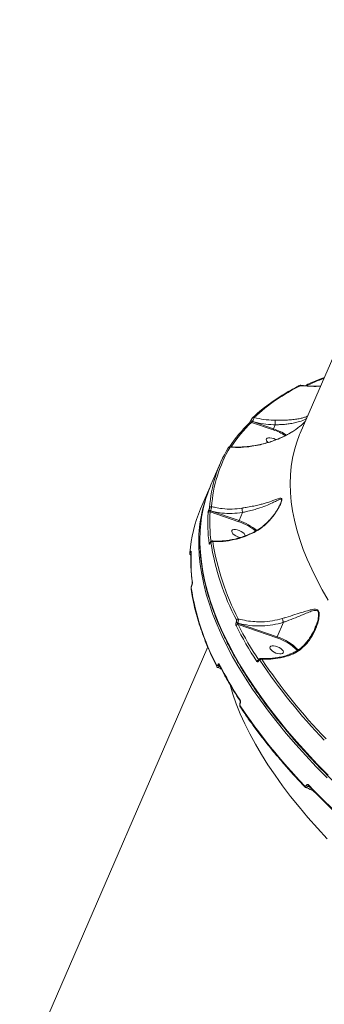
# Model space of a CAD drawing. Units: millimetres. Extents: x -1167 to 10687, y -395 to 7264.
# Drawn here: x 879 to 1068, y 3270 to 3880 of the extents above; entities that cross this region are included whole.
import ezdxf

# ---------------------------------------------------------------- set-up
doc = ezdxf.new("R2010")
doc.units = ezdxf.units.MM
doc.layers.add('DiKom', color=7, linetype='Continuous')

msp = doc.modelspace()

# ---------------------------------------------------------------- linework, layer by layer
at = {"layer": 'DiKom', "color": 7, "linetype": 'Continuous', "lineweight": 15}
for p, q in [((1169.49, 3892.64), (1053.03, 3623.74)), ((1022.63, 3631.85), (1022.62, 3631.83)), ((1022.63, 3631.85), (1022.68, 3631.92)), ((1022.82, 3630.5), (1036.39, 3625.92)), ((1023.54, 3630.96), (1023.55, 3630.99)), ((1036.57, 3626.56), (1023.54, 3630.96)), ((1037.63, 3629), (1036.57, 3626.56)), ((1037.63, 3629), (1037.63, 3629.01)), ((1003.55, 3605.1), (997.81, 3591.84)), ((997.09, 3590.19), (991.35, 3576.94)), ((996.56, 3576.52), (996.54, 3576.48)), ((997.25, 3575.04), (1014.99, 3569.02)), ((997.47, 3575.68), (997.49, 3575.72)), ((1015.17, 3569.66), (997.47, 3575.68)), ((1017.35, 3574.71), (1015.17, 3569.66)), ((997.29, 3555.84), (997.32, 3555.91)), ((997.33, 3556.02), (997.3, 3555.96)), ((1015.6, 3559.25), (1015.99, 3559.16)), ((985.11, 3550.07), (985.09, 3550.02)), ((985.53, 3550.34), (985.53, 3550.34)), ((985.82, 3529.37), (985.85, 3529.43)), ((985.87, 3529.55), (985.84, 3529.48)), ((1013.47, 3506.81), (1013.44, 3506.74)), ((1014.32, 3506.11), (1014.35, 3506.18)), ((1038.83, 3497.73), (1014.32, 3506.11)), ((1042.72, 3506.71), (1038.83, 3497.73)), ((1014.58, 3505.31), (1038.64, 3497.08)), ((1062.39, 3503.62), (1062.08, 3502.85)), ((995.78, 3491.54), (879.33, 3222.65)), ((1027.28, 3483.22), (1027.26, 3483.17)), ((1027.32, 3482.89), (1027.34, 3482.93)), ((1002, 3480.33), (1001.97, 3480.27)), ((1002.86, 3479.64), (1002.89, 3479.7)), ((1003.34, 3479.38), (1002.86, 3479.64)), ((1002.89, 3479.7), (1003.24, 3479.58)), ((1015.83, 3456.76), (1015.81, 3456.72)), ((1015.86, 3456.43), (1015.88, 3456.48)), ((1056.83, 3405.75), (1056.79, 3405.66)), ((1057.54, 3405.21), (1057.58, 3405.29)), ((1059.19, 3404.46), (1057.54, 3405.21)), ((1057.58, 3405.29), (1058.77, 3404.89))]:
    msp.add_line(p, q, dxfattribs=at)
at = {"layer": 'DiKom', "color": 7, "linetype": 'Continuous', "lineweight": 15, "flags": 128}
for points in [[(1021.77, 3630.39), (1021.68, 3630.28), (1021.59, 3630.13)], [(1023.54, 3630.96), (1023.32, 3631.05), (1023.11, 3631.16), (1022.92, 3631.29), (1022.77, 3631.42), (1022.67, 3631.56), (1022.61, 3631.69), (1022.61, 3631.8), (1022.62, 3631.82)], [(1023.55, 3630.99), (1023.33, 3631.08), (1023.12, 3631.19), (1022.93, 3631.32), (1022.78, 3631.45), (1022.68, 3631.59), (1022.62, 3631.71), (1022.62, 3631.83), (1022.63, 3631.85)], [(1070.49, 3520.52), (1066.74, 3526.91), (1063.31, 3533.24), (1060.2, 3539.52), (1057.41, 3545.74), (1054.93, 3551.89), (1052.79, 3557.96), (1050.97, 3563.95), (1049.47, 3569.86), (1048.31, 3575.68), (1047.48, 3581.4), (1046.98, 3587.01), (1046.81, 3592.52), (1046.97, 3597.92), (1047.46, 3603.2), (1048.29, 3608.36), (1049.44, 3613.4), (1050.93, 3618.3), (1052.74, 3623.06), (1053.03, 3623.74)], [(1038.06, 3619.76), (1037.83, 3619.89), (1036.67, 3620.43), (1035.47, 3620.81), (1034.34, 3621), (1033.36, 3620.99), (1032.61, 3620.77), (1032.16, 3620.37), (1032.04, 3619.81), (1032.26, 3619.15), (1032.8, 3618.43), (1033.15, 3618.09)], [(1019.04, 3560.2), (1019.04, 3560.24), (1018.82, 3560.91), (1018.28, 3561.63), (1017.46, 3562.34), (1016.43, 3562.99), (1015.27, 3563.53), (1014.07, 3563.91), (1012.94, 3564.1), (1011.96, 3564.09), (1011.21, 3563.87), (1010.76, 3563.47), (1010.64, 3562.91), (1010.86, 3562.25), (1011.4, 3561.53), (1012.22, 3560.82), (1013.25, 3560.17), (1014.41, 3559.63), (1015.6, 3559.25), (1015.6, 3559.25)], [(990.25, 3556.79), (990.26, 3554.12), (990.53, 3548.32), (991.13, 3542.42), (992.06, 3536.42), (993.32, 3530.32), (994.91, 3524.14), (996.82, 3517.87), (999.06, 3511.51), (1001.62, 3505.09), (1004.5, 3498.59), (1007.7, 3492.04), (1011.22, 3485.42), (1015.05, 3478.75), (1019.19, 3472.04), (1023.63, 3465.28), (1028.38, 3458.49), (1033.42, 3451.67), (1038.76, 3444.83), (1044.39, 3437.96), (1050.3, 3431.09), (1056.49, 3424.21), (1062.96, 3417.32), (1069.69, 3410.45)], [(1070.41, 3412.1), (1063.67, 3418.97), (1057.21, 3425.86), (1051.01, 3432.74), (1045.1, 3439.61), (1039.47, 3446.48), (1034.13, 3453.32), (1029.09, 3460.14), (1024.34, 3466.93), (1019.9, 3473.69), (1015.76, 3480.4), (1011.93, 3487.07), (1008.42, 3493.69), (1005.22, 3500.25), (1002.34, 3506.74), (999.78, 3513.17), (997.54, 3519.52), (995.62, 3525.79), (994.04, 3531.97), (992.78, 3538.07), (991.85, 3544.07), (991.25, 3549.97), (990.98, 3555.77), (990.98, 3559.32)], [(997.31, 3555.96), (997.29, 3555.92), (997.29, 3555.84)], [(997.33, 3556.02), (997.32, 3555.98), (997.32, 3555.91)], [(984.7, 3549.38), (984.71, 3549.49), (984.76, 3549.65)], [(985.53, 3550.35), (985.55, 3550.45), (985.6, 3550.62)], [(985.84, 3529.48), (985.83, 3529.44), (985.82, 3529.37)], [(985.87, 3529.55), (985.85, 3529.51), (985.85, 3529.43)], [(1039.26, 3487.31), (1040.39, 3487.12), (1041.37, 3487.13), (1042.12, 3487.35), (1042.57, 3487.75), (1042.69, 3488.31), (1042.48, 3488.97), (1041.94, 3489.69), (1041.12, 3490.4), (1040.08, 3491.05), (1038.92, 3491.59), (1037.73, 3491.97), (1036.6, 3492.16), (1035.62, 3492.15), (1034.87, 3491.93), (1034.42, 3491.53), (1034.3, 3490.98), (1034.51, 3490.31), (1035.05, 3489.6), (1035.87, 3488.88), (1036.91, 3488.23), (1038.07, 3487.69), (1039.26, 3487.31)], [(1009.66, 3467.89), (1011.36, 3462.31), (1013.51, 3456.23), (1015.98, 3450.09), (1018.77, 3443.87), (1021.89, 3437.59), (1025.32, 3431.26), (1029.06, 3424.87), (1033.11, 3418.44), (1037.47, 3411.97), (1042.13, 3405.46), (1047.09, 3398.93), (1052.34, 3392.38), (1057.88, 3385.81), (1063.71, 3379.23), (1069.81, 3372.65)], [(1085.76, 3379.54), (1082.13, 3382.82), (1078.56, 3386.11), (1075.05, 3389.41), (1071.59, 3392.71), (1068.19, 3396.01), (1064.86, 3399.32), (1061.58, 3402.62), (1058.37, 3405.93)]]:
    msp.add_lwpolyline(points, dxfattribs=at)
at = {"layer": 'DiKom', "color": 7, "linetype": 'Continuous', "lineweight": 15}
for centre, radius, start, end in [((1105.33, 3546.7), 118.56, 116.04111, 132.92643), ((1052.88, 3652.54), 0.798, 59.53697, 115.28118), ((1127.02, 3500.71), 167.86, 110.66915, 114.69999), ((1024.19, 3632.73), 0.875, 63.15562, 131.55625), ((1083.25, 3566.46), 88.63, 134.07941, 146.39856), ((1084.23, 3567.08), 88.28, 134.07467, 146.83868), ((1022.37, 3629.73), 0.886, 59.12712, 132.19358), ((1024.88, 3592.27), 35.56, 57.74723, 71.12437), ((1024.77, 3591.99), 36.53, 57.16724, 71.14701), ((1079.21, 3572.33), 82.43, 149.07656, 176.18656), ((1080.25, 3572.85), 82.25, 149.07706, 176.18618), ((1009.31, 3614.29), 0.916, 65.92766, 153.92754), ((1076.1, 3556.59), 85.85, 156.35856, 179.86674), ((1075.87, 3558.47), 84.9, 156.85012, 179.42219), ((1068.3, 3543.9), 83.74, 156.765, 176.06555), ((1098.35, 3568.64), 102.55, 176.69652, 187.43218), ((996.88, 3574.09), 1.03, 68.72536, 153.27236), ((997.7, 3576.88), 1.22, 199.25172, 259.47076), ((997.72, 3576.92), 1.22, 199.2751, 259.44738), ((997.87, 3577.35), 1.02, 72.25876, 153.46454), ((1099.03, 3569.15), 101.94, 176.68639, 186.94449), ((1004.75, 3538.02), 32.65, 50.39797, 71.71682), ((1004.66, 3537.79), 33.56, 50.09232, 71.74363), ((997.56, 3554.95), 0.999, 105.04505, 155.04273), ((998.7, 3555.74), 1.07, 75.89726, 153.62105), ((1151.82, 3580.26), 155.95, 188.8719, 207.53505), ((1152.7, 3580.78), 155.61, 188.8722, 207.53491), ((985.81, 3550.14), 0.73, 189.57397, 243.75052), ((985.82, 3550.18), 0.72, 189.47286, 242.70338), ((1087.98, 3544.71), 102.55, 176.69659, 187.43211), ((987, 3531.13), 0.782, 156.27724, 187.49471), ((986.25, 3527.74), 0.777, 156.18509, 187.71938), ((1139.62, 3552.1), 155.94, 188.87142, 207.53561), ((1014.76, 3507.66), 1.61, 214.7759, 254.30354), ((1014.79, 3507.73), 1.61, 214.80934, 254.25986), ((1014.6, 3507.66), 1.18, 84.3095, 154.56133), ((1014.4, 3504.15), 1.18, 81.13338, 154.70134), ((1230.85, 3616.42), 244.55, 207.19695, 213.20998), ((1231.56, 3616.81), 243.94, 207.19648, 213.21012), ((1040.85, 3496.8), 2.22, 155.45116, 172.82031), ((1030.1, 3469.34), 29.03, 43.09683, 72.89686), ((1029.26, 3467.87), 31.35, 43.95887, 72.22876), ((1027.37, 3481.95), 1.25, 94.54301, 155.10017), ((1027.56, 3483.08), 0.308, 162.14645, 219.70629), ((1027.58, 3483.13), 0.309, 162.9875, 219.76003), ((1029.2, 3482.68), 1.25, 89.02491, 155.21777), ((1328.74, 3684.94), 362.08, 213.85926, 223.93743), ((1329.26, 3685.24), 361.32, 213.85984, 223.93702), ((1001.99, 3479.7), 0.719, 154.66791, 205.5533), ((1003.29, 3481.18), 1.61, 214.78414, 254.28507), ((1003.32, 3481.25), 1.61, 214.81883, 254.26061), ((1003.62, 3480.41), 0.718, 154.64623, 205.66312), ((1220.42, 3592.46), 244.48, 207.19612, 213.2108), ((1016.49, 3458.24), 0.686, 153.45154, 210.62814), ((1016.1, 3456.63), 0.31, 162.88045, 219.62115), ((1016.49, 3454.74), 0.687, 153.51283, 210.76238), ((1016.12, 3456.67), 0.307, 162.18255, 219.80442), ((1316.54, 3656.77), 362.07, 213.85901, 223.93755), ((1056.34, 3405.23), 0.609, 149.38048, 217.29462), ((1058.15, 3407.06), 1.95, 225.9635, 251.99411), ((1058.18, 3407.15), 1.95, 225.96065, 251.98361), ((1058.92, 3405.63), 0.627, 150.54518, 216.09446)]:
    msp.add_arc(centre, radius, start, end, dxfattribs=at)
for points, knots in [([(1067.95, 3658.19), (1067.22, 3657.92), (1064.39, 3656.9), (1060.38, 3655.24), (1057.21, 3653.79), (1055.96, 3653.21)], [0, 0, 0, 0, 0.174345, 0.673575, 1, 1, 1, 1]), ([(1052.53, 3653.26), (1051.57, 3652.77), (1048.77, 3651.34), (1044.33, 3648.86), (1039.3, 3645.75), (1034.55, 3642.49), (1030.06, 3639.07), (1026.43, 3636.02), (1024.36, 3634.09), (1023.6, 3633.38)], [0, 0, 0, 0, 0.086456, 0.250617, 0.414743, 0.578812, 0.742816, 0.906742, 1, 1, 1, 1]), ([(1053.38, 3653.44), (1053.3, 3653.44), (1053.08, 3653.46), (1052.8, 3653.38), (1052.62, 3653.29), (1052.54, 3653.25)], [0, 0, 0, 0, 0.254245, 0.680892, 1, 1, 1, 1]), ([(1053.28, 3653.23), (1053.33, 3653.33), (1053.39, 3653.47), (1053.38, 3653.43), (1053.38, 3653.42)], [0, 0, 0, 0, 0.784249, 1, 1, 1, 1]), ([(1053.28, 3653.23), (1056.94, 3652.96), (1061.02, 3652.66), (1065.23, 3652.87), (1065.66, 3652.9)], [0, 0, 0, 0, 0.899198, 1, 1, 1, 1]), ([(1065.69, 3652.98), (1063.92, 3652.96), (1060.34, 3652.94), (1056.23, 3653.12), (1053.94, 3653.37), (1053.38, 3653.43)], [0, 0, 0, 0, 0.427547, 0.860416, 1, 1, 1, 1]), ([(1057.65, 3634.39), (1057.5, 3634.31), (1056.85, 3633.98), (1055.3, 3633.49), (1053.03, 3632.87), (1050.19, 3632.36), (1047.01, 3632.02), (1043.72, 3631.85), (1040.65, 3631.8), (1038.59, 3631.81), (1037.65, 3631.82)], [0, 0, 0, 0, 0.038977, 0.170418, 0.301819, 0.461486, 0.625067, 0.755005, 0.888693, 1, 1, 1, 1]), ([(1022.3, 3631.19), (1022.26, 3631.11), (1022.14, 3630.9), (1021.97, 3630.63), (1021.83, 3630.46), (1021.77, 3630.39), (1021.77, 3630.39), (1021.77, 3630.39)], [0, 0, 0, 0, 0.195634, 0.511834, 0.772047, 0.948296, 1, 1, 1, 1]), ([(1022.62, 3631.82), (1022.59, 3631.77), (1022.53, 3631.61), (1022.41, 3631.38), (1022.33, 3631.23), (1022.3, 3631.19)], [0, 0, 0, 0, 0.282796, 0.804793, 1, 1, 1, 1]), ([(1023.61, 3633.38), (1023.58, 3633.36), (1023.44, 3633.24), (1023.26, 3632.99), (1023, 3632.58), (1022.77, 3632.17), (1022.68, 3631.94), (1022.64, 3631.86)], [0, 0, 0, 0, 0.073717, 0.32909, 0.606942, 0.850947, 1, 1, 1, 1]), ([(1022.82, 3630.5), (1022.89, 3630.51), (1023.02, 3630.53), (1023.21, 3630.62), (1023.37, 3630.73), (1023.46, 3630.83), (1023.51, 3630.9), (1023.53, 3630.94), (1023.54, 3630.96)], [0, 0, 0, 0, 0.26857, 0.522787, 0.742578, 0.869194, 0.924235, 1, 1, 1, 1]), ([(1023.55, 3630.99), (1023.59, 3631.07), (1023.7, 3631.36), (1023.92, 3631.91), (1024.19, 3632.57), (1024.43, 3633.16), (1024.53, 3633.4), (1024.58, 3633.52)], [0, 0, 0, 0, 0.094284, 0.31228, 0.541216, 0.771416, 1, 1, 1, 1]), ([(1023.55, 3630.99), (1025.78, 3630.45), (1030.01, 3629.44), (1034.78, 3629.05), (1037.24, 3629.01), (1037.63, 3629)], [0, 0, 0, 0, 0.484348, 0.91852, 1, 1, 1, 1]), ([(1037.65, 3631.82), (1037.28, 3631.82), (1034.92, 3631.85), (1030.5, 3632.18), (1026.58, 3633.06), (1024.58, 3633.52)], [0, 0, 0, 0, 0.084974, 0.533468, 1, 1, 1, 1]), ([(1037.63, 3629.01), (1037.63, 3629.01), (1038.51, 3629.01), (1040.46, 3629.1), (1043.38, 3629.26), (1046.53, 3629.61), (1049.64, 3630.15), (1053.13, 3631.09), (1055.65, 3632.03), (1056.83, 3632.77), (1056.99, 3632.88)], [0, 0, 0, 0, 0.000058, 0.108249, 0.238959, 0.369812, 0.532646, 0.69569, 0.957625, 1, 1, 1, 1]), ([(1037.65, 3631.82), (1037.65, 3631.81), (1037.65, 3631.72), (1037.65, 3631.48), (1037.65, 3630.97), (1037.64, 3630.33), (1037.63, 3629.64), (1037.63, 3629.22), (1037.63, 3629.01)], [0, 0, 0, 0, 0.025982, 0.209572, 0.407179, 0.604802, 0.802386, 1, 1, 1, 1]), ([(1047.89, 3624.54), (1049.54, 3625.62), (1052.5, 3627.56), (1055.04, 3629.92), (1056.16, 3630.97)], [0, 0, 0, 0, 0.557832, 1, 1, 1, 1]), ([(1047.88, 3624.56), (1047.02, 3624.05), (1045.11, 3622.91), (1041.99, 3621.36), (1038.52, 3619.87), (1034.89, 3618.56), (1031.11, 3617.45), (1027.2, 3616.53), (1023.2, 3615.84), (1019.14, 3615.38), (1015.1, 3615.18), (1011.89, 3615.19), (1010.08, 3615.35), (1009.56, 3615.39)], [0, 0, 0, 0, 0.071208, 0.159237, 0.249963, 0.343628, 0.440314, 0.539937, 0.642214, 0.746576, 0.852268, 0.957445, 1, 1, 1, 1]), ([(1009.69, 3615.12), (1011.85, 3615.05), (1016.21, 3614.89), (1022.51, 3615.52), (1029.25, 3616.78), (1035.09, 3618.48), (1040.38, 3620.59), (1044.25, 3622.42), (1046.71, 3623.85), (1047.89, 3624.54)], [0, 0, 0, 0, 0.173878, 0.350138, 0.488059, 0.692274, 0.797116, 0.901935, 1, 1, 1, 1]), ([(1036.39, 3625.92), (1036.39, 3625.92), (1036.39, 3625.94), (1036.4, 3626), (1036.41, 3626.1), (1036.46, 3626.25), (1036.51, 3626.42), (1036.55, 3626.51), (1036.57, 3626.56)], [0, 0, 0, 0, 0.053611, 0.141378, 0.356034, 0.570675, 0.785328, 1, 1, 1, 1]), ([(1047.89, 3624.54), (1047.88, 3624.55), (1047.87, 3624.57), (1047.88, 3624.56), (1047.88, 3624.55)], [0, 0, 0, 0, 0.624719, 1, 1, 1, 1]), ([(1009.56, 3615.38), (1009.55, 3615.38), (1009.45, 3615.41), (1009.26, 3615.37), (1009.03, 3615.29), (1008.85, 3615.17), (1008.73, 3615.06), (1008.65, 3614.96), (1008.59, 3614.87), (1008.55, 3614.8), (1008.53, 3614.77)], [0, 0, 0, 0, 0.012028, 0.208625, 0.374414, 0.516944, 0.636134, 0.735577, 0.858072, 1, 1, 1, 1]), ([(1009.69, 3615.12), (1009.68, 3615.14), (1009.67, 3615.26), (1009.64, 3615.39), (1009.57, 3615.37), (1009.56, 3615.37)], [0, 0, 0, 0, 0.115323, 0.790767, 1, 1, 1, 1]), ([(1024.53, 3562.39), (1025.62, 3562.99), (1027.81, 3564.21), (1031.46, 3567.03), (1035.35, 3570.95), (1038.47, 3575.27), (1040.26, 3578.49), (1041.11, 3580.35), (1041.6, 3581.75), (1041.78, 3582.89), (1041.44, 3583.54), (1040.42, 3583.54), (1038.65, 3582.94), (1035.87, 3581.9), (1032.79, 3580.86), (1029.57, 3579.94), (1026.72, 3579.23), (1023.39, 3578.51), (1020.03, 3577.89), (1017.84, 3577.54), (1017, 3577.4)], [0, 0, 0, 0, 0.056354, 0.113615, 0.21037, 0.309984, 0.36198, 0.388302, 0.415339, 0.445739, 0.474099, 0.516799, 0.580233, 0.645297, 0.740562, 0.789712, 0.838844, 0.899362, 0.961361, 1, 1, 1, 1]), ([(1017.36, 3574.72), (1017.36, 3574.72), (1018.16, 3574.9), (1020.25, 3575.33), (1023.48, 3576.13), (1027.6, 3577.31), (1031.9, 3578.86), (1035.6, 3580.49), (1038.38, 3581.92), (1040.13, 3582.75), (1041.17, 3582.98), (1041.5, 3582.51), (1041.41, 3581.82), (1041.2, 3581.02), (1041.01, 3580.46), (1040.78, 3579.97), (1040.76, 3579.93)], [0, 0, 0, 0, 0.000056, 0.063196, 0.164536, 0.266012, 0.426911, 0.588036, 0.693608, 0.798755, 0.86582, 0.908654, 0.94465, 0.954521, 0.996302, 1, 1, 1, 1]), ([(1040.76, 3579.92), (1040.61, 3579.57), (1040.25, 3578.78), (1039.47, 3577.31), (1038.37, 3575.48), (1036.87, 3573.32), (1034.99, 3570.98), (1032.83, 3568.68), (1030.49, 3566.56), (1028.11, 3564.76), (1026.07, 3563.44), (1024.79, 3562.81), (1024.35, 3562.6)], [0, 0, 0, 0, 0.053447, 0.121865, 0.214768, 0.32524, 0.446859, 0.582469, 0.709045, 0.829068, 0.942267, 1, 1, 1, 1]), ([(996.54, 3576.48), (996.5, 3576.38), (996.4, 3576.14), (996.25, 3575.71), (996.1, 3575.24), (995.99, 3574.82), (995.97, 3574.64), (995.96, 3574.55)], [0, 0, 0, 0, 0.140802, 0.355281, 0.570031, 0.784984, 1, 1, 1, 1]), ([(996.95, 3577.81), (996.95, 3577.75), (996.93, 3577.63), (996.86, 3577.35), (996.76, 3577.03), (996.66, 3576.75), (996.59, 3576.59), (996.56, 3576.52)], [0, 0, 0, 0, 0.214355, 0.428466, 0.642924, 0.857755, 1, 1, 1, 1]), ([(997.25, 3575.04), (997.26, 3575.07), (997.27, 3575.13), (997.32, 3575.27), (997.37, 3575.42), (997.43, 3575.57), (997.46, 3575.65), (997.47, 3575.68)], [0, 0, 0, 0, 0.215043, 0.430025, 0.644816, 0.859277, 1, 1, 1, 1]), ([(997.49, 3575.72), (997.54, 3575.85), (997.66, 3576.18), (997.85, 3576.76), (998.02, 3577.39), (998.14, 3577.96), (998.17, 3578.2), (998.18, 3578.32)], [0, 0, 0, 0, 0.142386, 0.357248, 0.571661, 0.785745, 1, 1, 1, 1]), ([(997.49, 3575.72), (999.83, 3575.21), (1004.22, 3574.23), (1010.95, 3573.94), (1015.2, 3574.45), (1017.35, 3574.71)], [0, 0, 0, 0, 0.359329, 0.6759, 1, 1, 1, 1]), ([(1017, 3577.4), (1015, 3577.15), (1010.95, 3576.65), (1005.38, 3576.93), (1001.11, 3577.59), (998.94, 3578.13), (998.18, 3578.32)], [0, 0, 0, 0, 0.318195, 0.64396, 0.875245, 1, 1, 1, 1]), ([(1017, 3577.4), (1017, 3577.38), (1017, 3577.31), (1017.01, 3577.09), (1017.05, 3576.65), (1017.13, 3576.02), (1017.23, 3575.33), (1017.31, 3574.92), (1017.36, 3574.72)], [0, 0, 0, 0, 0.038101, 0.149204, 0.361894, 0.574593, 0.78731, 1, 1, 1, 1]), ([(1017.35, 3574.71), (1017.35, 3574.71), (1017.36, 3574.71), (1017.36, 3574.72), (1017.36, 3574.72)], [0, 0, 0, 0, 0.61271, 1, 1, 1, 1]), ([(1014.99, 3569.02), (1014.99, 3569.03), (1014.99, 3569.05), (1014.99, 3569.1), (1015.01, 3569.2), (1015.05, 3569.35), (1015.11, 3569.52), (1015.15, 3569.61), (1015.17, 3569.66)], [0, 0, 0, 0, 0.07029, 0.141468, 0.356118, 0.570775, 0.785306, 1, 1, 1, 1]), ([(1024.35, 3562.59), (1023.81, 3562.31), (1022.19, 3561.49), (1019.4, 3560.35), (1016.01, 3559.17), (1012.56, 3558.23), (1009.11, 3557.55), (1005.66, 3557.11), (1002.27, 3556.95), (999.93, 3556.95), (998.75, 3557.07), (998.66, 3557.08)], [0, 0, 0, 0, 0.065811, 0.195679, 0.326611, 0.458428, 0.590697, 0.722739, 0.855318, 0.988115, 1, 1, 1, 1]), ([(998.96, 3556.78), (1001.08, 3556.73), (1005.37, 3556.64), (1011.93, 3557.71), (1018.41, 3559.55), (1022.48, 3561.43), (1024.53, 3562.39)], [0, 0, 0, 0, 0.253607, 0.513974, 0.75397, 1, 1, 1, 1]), ([(1024.53, 3562.39), (1024.51, 3562.42), (1024.46, 3562.5), (1024.39, 3562.57), (1024.38, 3562.55), (1024.38, 3562.54)], [0, 0, 0, 0, 0.249254, 0.723934, 1, 1, 1, 1]), ([(990.95, 3559.01), (990.93, 3558.3), (990.85, 3555.8), (991.03, 3551.4), (991.48, 3545.84), (992.25, 3540.17), (993.3, 3534.42), (994.65, 3528.59), (996.29, 3522.68), (998.23, 3516.7), (1000.46, 3510.65), (1002.97, 3504.53), (1005.77, 3498.36), (1008.86, 3492.13), (1012.23, 3485.85), (1015.88, 3479.52), (1019.8, 3473.16), (1024, 3466.76), (1028.47, 3460.33), (1033.21, 3453.87), (1038.21, 3447.39), (1043.46, 3440.9), (1048.98, 3434.39), (1054.74, 3427.88), (1060.76, 3421.36), (1067.01, 3414.85), (1073.5, 3408.35), (1080.23, 3401.86), (1087.18, 3395.39), (1094.35, 3388.94), (1101.75, 3382.52), (1109.35, 3376.12), (1117.16, 3369.77), (1125.17, 3363.46), (1133.37, 3357.19), (1141.76, 3350.98), (1150.33, 3344.82), (1159.08, 3338.72), (1167.99, 3332.69), (1177.07, 3326.72), (1186.3, 3320.83), (1195.68, 3315.02), (1205.2, 3309.28), (1214.85, 3303.64), (1224.63, 3298.09), (1234.53, 3292.63), (1243.42, 3287.86), (1249.04, 3284.94), (1251.29, 3283.77)], [0, 0, 0, 0, 0.008821, 0.030951, 0.053092, 0.075245, 0.097409, 0.119582, 0.141764, 0.163952, 0.186146, 0.208344, 0.230545, 0.252749, 0.274954, 0.29716, 0.319367, 0.341573, 0.363779, 0.385985, 0.408189, 0.430393, 0.452595, 0.474797, 0.496997, 0.519197, 0.541395, 0.563592, 0.585789, 0.607984, 0.630178, 0.652372, 0.674565, 0.696757, 0.718948, 0.741139, 0.763329, 0.785518, 0.807707, 0.829895, 0.852083, 0.87427, 0.896457, 0.918644, 0.940831, 0.963017, 0.985203, 1, 1, 1, 1]), ([(996.65, 3555.37), (996.67, 3555.31), (996.69, 3555.18), (996.8, 3555.13), (996.94, 3555.23), (997.11, 3555.46), (997.23, 3555.71), (997.29, 3555.84)], [0, 0, 0, 0, 0.17417, 0.389603, 0.595838, 0.797904, 1, 1, 1, 1]), ([(997.3, 3555.96), (997.3, 3555.95), (997.26, 3555.86), (997.2, 3555.74), (997.15, 3555.65), (997.14, 3555.65), (997.14, 3555.64)], [0, 0, 0, 0, 0.056857, 0.46617, 0.790739, 1, 1, 1, 1]), ([(997.32, 3555.91), (997.36, 3555.99), (997.44, 3556.16), (997.55, 3556.31), (997.64, 3556.37), (997.71, 3556.34), (997.73, 3556.25), (997.74, 3556.21)], [0, 0, 0, 0, 0.203917, 0.408021, 0.613499, 0.826512, 1, 1, 1, 1]), ([(998.65, 3557.07), (998.54, 3557.07), (998.33, 3557.07), (998.04, 3556.94), (997.8, 3556.76), (997.57, 3556.49), (997.43, 3556.25), (997.35, 3556.05), (997.33, 3556.02)], [0, 0, 0, 0, 0.167434, 0.328999, 0.485255, 0.665264, 0.944835, 1, 1, 1, 1]), ([(998.96, 3556.78), (998.92, 3556.86), (998.83, 3557.03), (998.71, 3557.05), (998.65, 3557.06)], [0, 0, 0, 0, 0.493517, 1, 1, 1, 1]), ([(984.7, 3549.39), (984.7, 3549.34), (984.68, 3549.23), (984.71, 3549), (984.82, 3548.71), (985.02, 3548.44), (985.23, 3548.34), (985.33, 3548.29)], [0, 0, 0, 0, 0.115944, 0.306265, 0.522476, 0.765009, 1, 1, 1, 1]), ([(985.09, 3550.02), (985.06, 3549.96), (984.99, 3549.81), (984.9, 3549.63), (984.81, 3549.53), (984.76, 3549.52), (984.76, 3549.61), (984.76, 3549.65)], [0, 0, 0, 0, 0.142287, 0.357135, 0.571558, 0.785704, 1, 1, 1, 1]), ([(985.6, 3550.62), (985.6, 3550.68), (985.59, 3550.81), (985.51, 3550.8), (985.39, 3550.64), (985.24, 3550.38), (985.15, 3550.15), (985.11, 3550.07)], [0, 0, 0, 0, 0.215044, 0.429946, 0.644661, 0.859201, 1, 1, 1, 1]), ([(985.53, 3550.35), (985.48, 3549.41), (985.34, 3546.7), (985.34, 3542.13), (985.6, 3536.63), (986.02, 3532.89), (986.23, 3531.03)], [0, 0, 0, 0, 0.149903, 0.433613, 0.717431, 1, 1, 1, 1]), ([(985.85, 3529.43), (985.88, 3529.51), (985.97, 3529.72), (986.11, 3530.15), (986.24, 3530.66), (986.3, 3531.13), (986.29, 3531.34), (986.29, 3531.44)], [0, 0, 0, 0, 0.108284, 0.320444, 0.543078, 0.771543, 1, 1, 1, 1]), ([(986.23, 3531.03), (986.23, 3531.03), (986.23, 3531.04), (986.23, 3530.99), (986.23, 3530.88), (986.2, 3530.67), (986.14, 3530.35), (986.04, 3529.99), (985.94, 3529.7), (985.88, 3529.58), (985.87, 3529.55)], [0, 0, 0, 0, 0.013724, 0.103971, 0.216532, 0.371695, 0.552337, 0.754347, 0.935687, 1, 1, 1, 1]), ([(985.62, 3528.84), (985.59, 3528.73), (985.51, 3528.41), (985.44, 3528.01), (985.5, 3527.74), (985.52, 3527.63)], [0, 0, 0, 0, 0.271908, 0.709105, 1, 1, 1, 1]), ([(985.48, 3527.64), (985.63, 3526.64), (986.05, 3523.74), (986.98, 3518.89), (988.36, 3513.05), (990.04, 3507.13), (992, 3501.14), (994.26, 3495.08), (996.81, 3488.95), (999.2, 3483.72), (1000.79, 3480.52), (1001.34, 3479.4)], [0, 0, 0, 0, 0.065292, 0.189124, 0.312992, 0.436904, 0.560854, 0.684833, 0.808836, 0.932857, 1, 1, 1, 1]), ([(985.54, 3528.05), (985.54, 3528.12), (985.53, 3528.26), (985.57, 3528.57), (985.65, 3528.9), (985.74, 3529.17), (985.8, 3529.32), (985.82, 3529.37)], [0, 0, 0, 0, 0.228841, 0.457914, 0.678531, 0.888412, 1, 1, 1, 1]), ([(985.84, 3529.47), (985.78, 3529.33), (985.69, 3529.13), (985.64, 3528.91), (985.62, 3528.84)], [0, 0, 0, 0, 0.704972, 1, 1, 1, 1]), ([(1046.92, 3486.42), (1047.81, 3486.78), (1049.61, 3487.49), (1052.6, 3489.32), (1055.79, 3492), (1059.16, 3496.03), (1061.57, 3500.13), (1063.23, 3503.96), (1064.26, 3507.12), (1064.87, 3510.1), (1064.88, 3512.12), (1064.62, 3513.31), (1064.22, 3514.13), (1063.17, 3514.8), (1061.25, 3514.84), (1058.42, 3514.16), (1054.55, 3512.98), (1049.85, 3511.48), (1045.45, 3510.11), (1042.77, 3509.29), (1042.07, 3509.07)], [0, 0, 0, 0, 0.044063, 0.088956, 0.162486, 0.238206, 0.335244, 0.385264, 0.43526, 0.493552, 0.532136, 0.540209, 0.566561, 0.592739, 0.638271, 0.707601, 0.778722, 0.871002, 0.966033, 1, 1, 1, 1]), ([(1042.72, 3506.71), (1042.72, 3506.71), (1043.39, 3506.97), (1045.95, 3507.93), (1050.17, 3509.59), (1054.68, 3511.43), (1058.42, 3513.03), (1061.13, 3513.96), (1062.99, 3514.19), (1063.98, 3513.68), (1064.29, 3513.03), (1064.41, 3512.54), (1064.54, 3511.8), (1064.43, 3509.82), (1063.77, 3506.82), (1062.84, 3504.67), (1062.39, 3503.62)], [0, 0, 0, 0, 0.000026, 0.056032, 0.210958, 0.366119, 0.481117, 0.595704, 0.667117, 0.706609, 0.74533, 0.745849, 0.758025, 0.817762, 0.91146, 1, 1, 1, 1]), ([(1013.44, 3506.74), (1013.41, 3506.67), (1013.32, 3506.45), (1013.22, 3506.01), (1013.17, 3505.49), (1013.2, 3504.99), (1013.29, 3504.77), (1013.33, 3504.65)], [0, 0, 0, 0, 0.108302, 0.320456, 0.543052, 0.771586, 1, 1, 1, 1]), ([(1013.54, 3508.17), (1013.57, 3508.1), (1013.62, 3507.95), (1013.64, 3507.63), (1013.61, 3507.28), (1013.54, 3507), (1013.49, 3506.86), (1013.47, 3506.81)], [0, 0, 0, 0, 0.228871, 0.457819, 0.678505, 0.888351, 1, 1, 1, 1]), ([(1014.58, 3505.31), (1014.53, 3505.36), (1014.44, 3505.46), (1014.34, 3505.65), (1014.29, 3505.83), (1014.29, 3505.96), (1014.3, 3506.05), (1014.31, 3506.09), (1014.32, 3506.11)], [0, 0, 0, 0, 0.255258, 0.498798, 0.716671, 0.861528, 0.90693, 1, 1, 1, 1]), ([(1014.35, 3506.18), (1014.39, 3506.28), (1014.49, 3506.57), (1014.64, 3507.13), (1014.75, 3507.8), (1014.79, 3508.42), (1014.74, 3508.7), (1014.72, 3508.84)], [0, 0, 0, 0, 0.113204, 0.325929, 0.547979, 0.775443, 1, 1, 1, 1]), ([(1014.35, 3506.18), (1016.79, 3505.63), (1021.73, 3504.53), (1029.09, 3504.3), (1036.19, 3504.94), (1040.52, 3506.12), (1042.72, 3506.71)], [0, 0, 0, 0, 0.260692, 0.528703, 0.761631, 1, 1, 1, 1]), ([(1042.07, 3509.07), (1040.02, 3508.53), (1035.88, 3507.44), (1030.06, 3506.95), (1024.68, 3507.05), (1019.75, 3507.59), (1016.41, 3508.42), (1014.72, 3508.84)], [0, 0, 0, 0, 0.230869, 0.467171, 0.626571, 0.81199, 1, 1, 1, 1]), ([(1042.07, 3509.07), (1042.07, 3509.02), (1042.09, 3508.87), (1042.16, 3508.51), (1042.29, 3507.97), (1042.49, 3507.31), (1042.64, 3506.91), (1042.72, 3506.71)], [0, 0, 0, 0, 0.08733, 0.253622, 0.502419, 0.751203, 1, 1, 1, 1]), ([(1042.72, 3506.71), (1042.72, 3506.71), (1042.72, 3506.71), (1042.72, 3506.71), (1042.72, 3506.71), (1042.72, 3506.71)], [0, 0, 0, 0, 0.463778, 0.848608, 1, 1, 1, 1]), ([(1062.5, 3503.58), (1062.41, 3503.35), (1061.97, 3502.21), (1060.93, 3500.16), (1059.35, 3497.44), (1057.45, 3494.82), (1055.44, 3492.56), (1053.37, 3490.67), (1051.21, 3489.15), (1048.91, 3487.86), (1047.27, 3487.24), (1046.49, 3486.94)], [0, 0, 0, 0, 0.030725, 0.155762, 0.288787, 0.429422, 0.563551, 0.670083, 0.783406, 0.896529, 1, 1, 1, 1]), ([(1026.24, 3482.48), (1026.31, 3482.4), (1026.44, 3482.24), (1026.7, 3482.2), (1026.96, 3482.33), (1027.17, 3482.58), (1027.28, 3482.8), (1027.32, 3482.89)], [0, 0, 0, 0, 0.215013, 0.429951, 0.644715, 0.859222, 1, 1, 1, 1]), ([(1027.26, 3483.18), (1027.25, 3483.14), (1027.21, 3483.07), (1027.17, 3483.02), (1027.17, 3483.02), (1027.17, 3483.02)], [0, 0, 0, 0, 0.333453, 0.748057, 1, 1, 1, 1]), ([(1028.74, 3484.25), (1028.59, 3484.25), (1028.28, 3484.24), (1027.87, 3484.02), (1027.52, 3483.69), (1027.37, 3483.38), (1027.29, 3483.22)], [0, 0, 0, 0, 0.238602, 0.469074, 0.716404, 1, 1, 1, 1]), ([(1027.34, 3482.93), (1027.37, 3482.99), (1027.44, 3483.14), (1027.59, 3483.3), (1027.76, 3483.39), (1027.93, 3483.36), (1028.02, 3483.26), (1028.07, 3483.2)], [0, 0, 0, 0, 0.142253, 0.357063, 0.571546, 0.785731, 1, 1, 1, 1]), ([(1029.22, 3483.93), (1029.13, 3484.04), (1029, 3484.22), (1028.83, 3484.23), (1028.76, 3484.23)], [0, 0, 0, 0, 0.623808, 1, 1, 1, 1]), ([(1046.54, 3486.84), (1046.02, 3486.65), (1044.41, 3486.08), (1041.67, 3485.37), (1038.34, 3484.71), (1035.01, 3484.32), (1031.8, 3484.16), (1029.75, 3484.26), (1028.77, 3484.32)], [0, 0, 0, 0, 0.087859, 0.270978, 0.455641, 0.641503, 0.828139, 1, 1, 1, 1]), ([(1029.22, 3483.93), (1031.09, 3483.87), (1034.88, 3483.75), (1040.09, 3484.51), (1044.12, 3485.5), (1046.15, 3486.17), (1046.92, 3486.42)], [0, 0, 0, 0, 0.32471, 0.657476, 0.869004, 1, 1, 1, 1]), ([(1046.92, 3486.42), (1046.91, 3486.44), (1046.86, 3486.53), (1046.74, 3486.7), (1046.62, 3486.82), (1046.57, 3486.78), (1046.56, 3486.77)], [0, 0, 0, 0, 0.088176, 0.34537, 0.837703, 1, 1, 1, 1]), ([(1001.97, 3480.27), (1001.93, 3480.18), (1001.85, 3480.02), (1001.7, 3479.87), (1001.55, 3479.82), (1001.43, 3479.87), (1001.37, 3479.97), (1001.34, 3480.01)], [0, 0, 0, 0, 0.204014, 0.407971, 0.613454, 0.826489, 1, 1, 1, 1]), ([(1001.36, 3479.4), (1001.41, 3479.3), (1001.53, 3479.07), (1001.78, 3478.84), (1001.96, 3478.79), (1002, 3478.78)], [0, 0, 0, 0, 0.385206, 0.87432, 1, 1, 1, 1]), ([(1001.98, 3478.74), (1002.5, 3478.54), (1003.26, 3478.25), (1003.97, 3477.87), (1004.19, 3477.76)], [0, 0, 0, 0, 0.690883, 1, 1, 1, 1]), ([(1002.97, 3480.72), (1002.93, 3480.78), (1002.83, 3480.94), (1002.64, 3481.01), (1002.41, 3480.93), (1002.19, 3480.71), (1002.06, 3480.46), (1002, 3480.33)], [0, 0, 0, 0, 0.174216, 0.389607, 0.595794, 0.797837, 1, 1, 1, 1]), ([(1002, 3478.79), (1002.03, 3478.77), (1002.12, 3478.72), (1002.33, 3478.85), (1002.6, 3479.14), (1002.77, 3479.47), (1002.86, 3479.64)], [0, 0, 0, 0, 0.150318, 0.432869, 0.716117, 1, 1, 1, 1]), ([(1002.89, 3479.7), (1002.9, 3479.74), (1002.93, 3479.78), (1002.99, 3479.84), (1003.08, 3479.88), (1003.2, 3479.89), (1003.27, 3479.86), (1003.29, 3479.85)], [0, 0, 0, 0, 0.21593, 0.262171, 0.541428, 0.85275, 1, 1, 1, 1]), ([(1002.97, 3480.1), (1003.54, 3479), (1005.19, 3475.82), (1008.13, 3470.51), (1011.85, 3464.21), (1014.56, 3459.99), (1015.9, 3457.89)], [0, 0, 0, 0, 0.149904, 0.434803, 0.719707, 1, 1, 1, 1]), ([(1015.9, 3457.89), (1015.9, 3457.89), (1015.9, 3457.89), (1015.93, 3457.82), (1015.95, 3457.68), (1015.97, 3457.49), (1015.95, 3457.24), (1015.91, 3456.99), (1015.86, 3456.83), (1015.83, 3456.78), (1015.83, 3456.77)], [0, 0, 0, 0, 0.083945, 0.194798, 0.333733, 0.474247, 0.64057, 0.819275, 0.976147, 1, 1, 1, 1]), ([(1015.88, 3456.48), (1015.92, 3456.57), (1016.01, 3456.81), (1016.1, 3457.26), (1016.11, 3457.76), (1016.04, 3458.23), (1015.93, 3458.44), (1015.87, 3458.55)], [0, 0, 0, 0, 0.140765, 0.355288, 0.570036, 0.784993, 1, 1, 1, 1]), ([(1015.81, 3456.72), (1015.81, 3456.72), (1015.68, 3456.52), (1015.59, 3455.99), (1015.57, 3455.21), (1015.7, 3454.66), (1015.88, 3454.42), (1015.91, 3454.39)], [0, 0, 0, 0, 0.000769, 0.303495, 0.610954, 0.948678, 1, 1, 1, 1]), ([(1015.87, 3455.04), (1015.83, 3455.12), (1015.76, 3455.26), (1015.71, 3455.57), (1015.72, 3455.9), (1015.78, 3456.2), (1015.84, 3456.37), (1015.86, 3456.43)], [0, 0, 0, 0, 0.214292, 0.428436, 0.64289, 0.857696, 1, 1, 1, 1]), ([(1015.9, 3454.39), (1016.64, 3453.26), (1018.82, 3450), (1022.62, 3444.58), (1027.39, 3438.12), (1032.42, 3431.64), (1037.71, 3425.15), (1043.26, 3418.64), (1048.95, 3412.24), (1053.21, 3407.65), (1055.51, 3405.23), (1055.85, 3404.86)], [0, 0, 0, 0, 0.068855, 0.199729, 0.330604, 0.461472, 0.592336, 0.723194, 0.854046, 0.978002, 1, 1, 1, 1]), ([(1056.79, 3405.66), (1056.75, 3405.59), (1056.68, 3405.44), (1056.5, 3405.32), (1056.31, 3405.28), (1056.08, 3405.33), (1055.91, 3405.44), (1055.83, 3405.53), (1055.81, 3405.54)], [0, 0, 0, 0, 0.167324, 0.334465, 0.509125, 0.713122, 0.957725, 1, 1, 1, 1]), ([(1055.87, 3404.88), (1055.98, 3404.76), (1056.15, 3404.56), (1056.4, 3404.48), (1056.5, 3404.45)], [0, 0, 0, 0, 0.619739, 1, 1, 1, 1]), ([(1056.49, 3404.42), (1056.58, 3404.4), (1056.75, 3404.36), (1057.04, 3404.51), (1057.31, 3404.78), (1057.46, 3405.07), (1057.54, 3405.21)], [0, 0, 0, 0, 0.265102, 0.509187, 0.752016, 1, 1, 1, 1]), ([(1056.49, 3404.43), (1056.76, 3404.32), (1058.36, 3403.71), (1060, 3402.95), (1061.31, 3402.23), (1061.4, 3402.18)], [0, 0, 0, 0, 0.157841, 0.94835, 1, 1, 1, 1]), ([(1058.37, 3405.93), (1058.35, 3405.95), (1058.21, 3406.09), (1057.95, 3406.27), (1057.59, 3406.35), (1057.28, 3406.27), (1057.01, 3406.08), (1056.89, 3405.86), (1056.83, 3405.75)], [0, 0, 0, 0, 0.039239, 0.287242, 0.495213, 0.67099, 0.835326, 1, 1, 1, 1]), ([(1057.58, 3405.29), (1057.59, 3405.31), (1057.61, 3405.35), (1057.7, 3405.41), (1057.85, 3405.44), (1058.07, 3405.41), (1058.22, 3405.36), (1058.31, 3405.34)], [0, 0, 0, 0, 0.089604, 0.177855, 0.39484, 0.676666, 1, 1, 1, 1]), ([(1058.31, 3405.34), (1058.31, 3405.34), (1058.28, 3405.34), (1058.34, 3405.34), (1058.4, 3405.26), (1058.41, 3405.25)], [0, 0, 0, 0, 0.01472, 0.793725, 1, 1, 1, 1]), ([(1058.41, 3405.26), (1059.51, 3404.12), (1062.72, 3400.8), (1068.2, 3395.33), (1074.93, 3388.84), (1080.82, 3383.35), (1084.5, 3380.04), (1085.79, 3378.87)], [0, 0, 0, 0, 0.129333, 0.375136, 0.620938, 0.866725, 1, 1, 1, 1])]:
    msp.add_open_spline(points, degree=3, knots=knots, dxfattribs=at)

doc.saveas('drawing.dxf')
